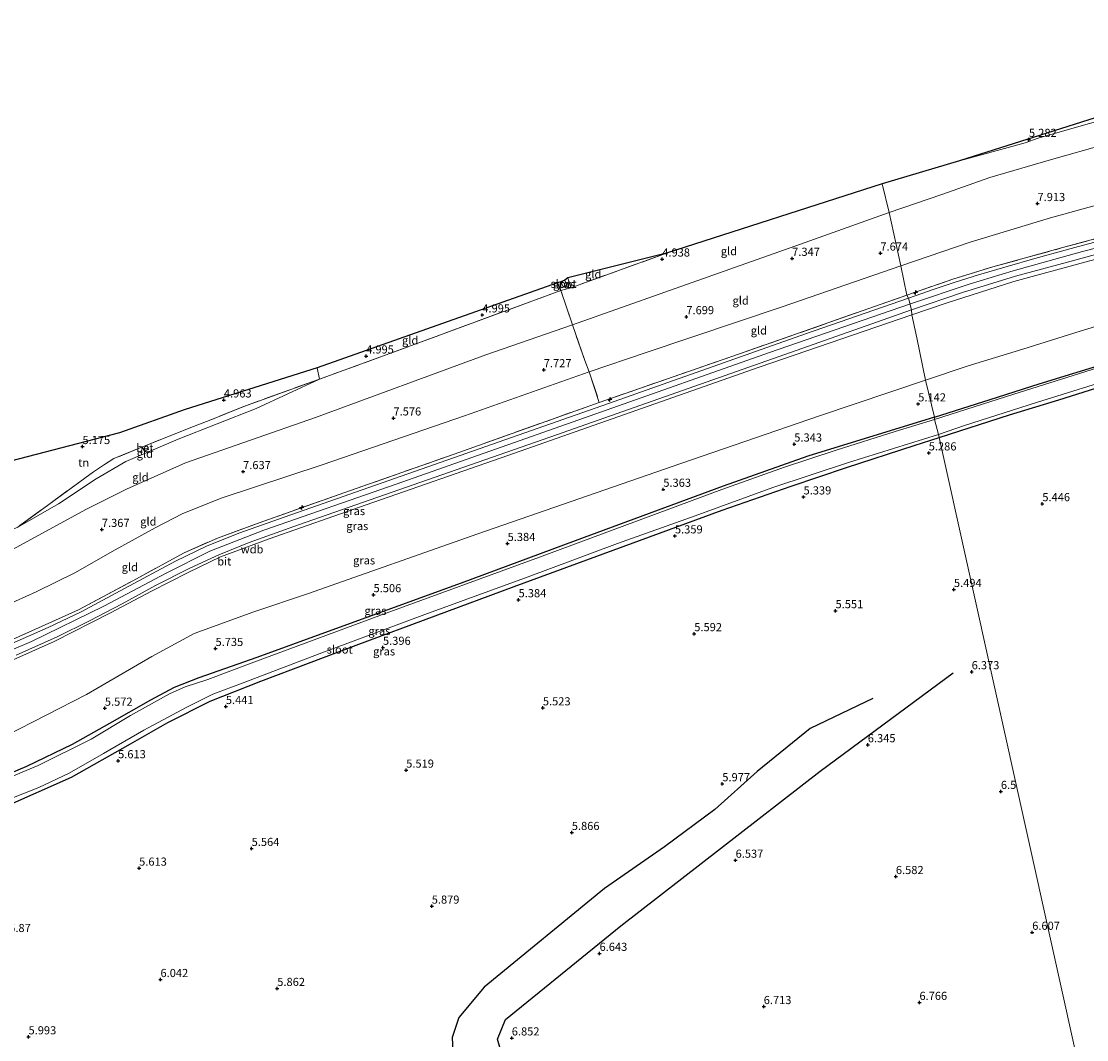
# Model space of a CAD drawing. Units: metres. Extents: x 159990 to 170008, y 432363 to 437328.
# Drawn here: x 161168 to 161495, y 434533 to 434846 of the extents above; entities that cross this region are included whole.
import ezdxf
from ezdxf.enums import TextEntityAlignment as Align

# ---------------------------------------------------------------- set-up
doc = ezdxf.new("R2010")
doc.units = ezdxf.units.M
doc.linetypes.add('IE-TERREINAFSCHEIDING', pattern=[10, 8, -2])
doc.layers.get('0').update_dxf_attribs({"lineweight": 25})
for name, color, linetype, lineweight in [('B-ME-AL-OVERIG-S-B1', 7, 'Continuous', 18), ('B-ME-GW-KRUINLIJN-L-B1', 93, 'Continuous', 18), ('B-ME-GW-TEENLIJN-L-B1', 93, 'Continuous', 18), ('B-ME-IE-GRASLAND-GV-B6', 93, 'Continuous', 18), ('B-ME-IE-GRONDWERKLIJN-GROND_INGERICHT-GV-B6', 253, 'Continuous', 18), ('B-ME-IE-HULPGEOMETRIE-L-B1', 53, 'Continuous', 18), ('B-ME-IE-TERREINAFSCHEIDING-DOORGANG-L-B1', 8, 'IE-TERREINAFSCHEIDING-KUNSTMATIG-OPEN', 18), ('B-ME-IE-TERREINAFSCHEIDING-RASTERHEKWERK-L-B1', 8, 'IE-TERREINAFSCHEIDING', 18), ('B-ME-OG-WATER-GV-B6', 153, 'Continuous', 18), ('B-ME-VH-VERH_SOORT-BETON-OVERIG-GV-B6', 8, 'IE-TERREINAFSCHEIDING-NATUURLIJK-HOUTWAL', 18), ('B-ME-VH-VERH_SOORT-BITUMEN-GV-B6', 8, 'IE-TERREINAFSCHEIDING-NATUURLIJK-HOUTWAL', 18)]:
    doc.layers.add(name, color=color, linetype=linetype, lineweight=lineweight)
for name, color, linetype in [('B-ME-GW-GRONDWERKLIJN-L-B1', 10, 'Continuous'), ('B-ME-GW-HOOGTEPUNT-S-B1', 10, 'Continuous'), ('B-ME-GW-INSTEEKWATERGANG-L-B1', 10, 'Continuous'), ('B-ME-KG-KADASTRAAL-OPNAMEDTMGRENS-L-B1', 10, 'Continuous'), ('B-ME-OG-BREUK-L-B1', 10, 'Continuous')]:
    doc.layers.add(name, color=color, linetype=linetype)
doc.styles.add('NLCS-ISO', font='NLCS-ISO.TTF')
doc.linetypes.add('IE-TERREINAFSCHEIDING-KUNSTMATIG-OPEN', pattern='A,7,-1.5,[67,NLCS.SHX,S=0.75,R=0,X=0,Y=0],-1.5', length=10)
doc.linetypes.add('IE-TERREINAFSCHEIDING-NATUURLIJK-HOUTWAL', pattern='A,7,-1.5,[67,NLCS.SHX,S=0.75,R=45,X=0,Y=0],-1.5,7,-1.5,[70,NLCS.SHX,S=0.75,R=0,X=0,Y=0],-1.5', length=20)

# ---------------------------------------------------------------- blocks, each defined once
blk = doc.blocks.new('hecto')
for p, q in [((0, 0.625), (-0.625, 0)), ((0, -0.625), (0, 0.625)), ((-0.625, 0), (0.625, 0)), ((0.625, 0), (0, -0.625))]:
    blk.add_line(p, q)
blk = doc.blocks.new('hoogtepunt')
for p, q in [((-0.5, 0), (0.5, 0)), ((0, 0.5), (0, -0.5))]:
    blk.add_line(p, q)

msp = doc.modelspace()

# ---------------------------------------------------------------- linework, layer by layer
at = {"layer": 'B-ME-GW-GRONDWERKLIJN-L-B1'}
msp.add_polyline3d([(161471.505, 434474.424, 6.926), (161416.238, 434494.488, 6.942), (161376.934, 434502.838, 6.975), (161337.019, 434517.574, 6.885), (161315.442, 434528.052, 6.893), (161314.003, 434533.008, 6.852), (161316.439, 434539.073, 6.905), (161351.856, 434567.924, 6.742), (161413.205, 434615.457, 6.361), (161454.03, 434645.648, 6.304)], dxfattribs=at)
at = {"layer": 'B-ME-GW-INSTEEKWATERGANG-L-B1'}
msp.add_line((161333.462, 434763.177, 5.057), (161332.384, 434765.53, 4.909), dxfattribs=at)
for points in [[(161448.252, 434724.217, 5.065), (161465.376, 434729.666, 5.065), (161480.481, 434734.481, 5.13), (161502.507, 434741.236, 5.13), (161519.234, 434746.547, 5.056), (161534.177, 434751.148, 5.056), (161547.22, 434754.525, 5.118), (161559.334, 434757.048, 5.179), (161573.575, 434759.666, 5.171), (161586.588, 434761.947, 5.003), (161599.51, 434763.724, 5.159), (161614.866, 434766.107, 5.147), (161624.995, 434767.601, 5.114), (161635.119, 434769.236, 5.114), (161644.076, 434769.419, 5.069), (161654.165, 434769.187, 5.065), (161665.735, 434766.429, 5.069), (161680.961, 434761.257, 5.069), (161699.099, 434755.035, 5.048), (161703.632, 434753.744, 5.269), (161709.1, 434752.193, 5.22)], [(161449.732, 434717.974, 5.286), (161471.362, 434724.975, 5.286), (161486.471, 434729.601, 5.286), (161501.747, 434734.38, 5.286), (161518.091, 434739.783, 5.224), (161528.505, 434743.259, 5.323), (161532.502, 434744.424, 5.212), (161535.293, 434745.113, 5.212), (161536.411, 434745.168, 5.179), (161536.93, 434743.883, 5.192), (161537.586, 434742.815, 5.228), (161538.422, 434742.844, 5.282), (161539.914, 434744.058, 5.233)], [(161448.252, 434724.217, 5.065), (161409.319, 434712.257, 5.065), (161383.343, 434703.028, 5.093), (161337.869, 434686.24, 5.204), (161302.86, 434673.253, 5.171), (161261.914, 434658.37, 5.155), (161240.003, 434650.394, 5.245), (161222.188, 434644.137, 5.335), (161214.597, 434641.13, 5.298), (161207.388, 434637.291, 5.253), (161194.726, 434630.035, 5.269), (161183.321, 434623.605, 5.286), (161169.214, 434616.914, 5.212), (161153.845, 434610.456, 5.179), (161126.599, 434600.217, 5.179), (161107.06, 434593.828, 5.228)], [(161108.942, 434585.562, 5.754), (161138.067, 434595.059, 5.625), (161162.296, 434604.389, 5.572), (161183.019, 434613.604, 5.572), (161201.246, 434623.792, 5.572), (161212.697, 434630.429, 5.494), (161225.68, 434636.995, 5.494), (161241.258, 434643.094, 5.49), (161270.551, 434654.109, 5.404), (161319.16, 434672.187, 5.347), (161383.014, 434695.681, 5.277), (161404.275, 434702.997, 5.282), (161421.234, 434708.782, 5.286), (161442.092, 434715.538, 5.286), (161449.732, 434717.974, 5.286)]]:
    msp.add_polyline3d(points, dxfattribs=at)
at = {"layer": 'B-ME-GW-KRUINLIJN-L-B1'}
for points in [[(161434.314, 434787.136, 7.204), (161450.545, 434792.692, 7.183), (161465.283, 434797.949, 7.052), (161484.244, 434803.447, 7.069), (161500.998, 434808.141, 7.081), (161521.977, 434813.328, 7.171), (161540.153, 434818.035, 7.171), (161561.061, 434822.622, 7.163), (161586.292, 434827.341, 7.122), (161608.436, 434830.75, 7.101), (161631.389, 434834.103, 7.2), (161654.339, 434837.197, 7.147), (161671.321, 434838.532, 6.933), (161686.687, 434840.146, 7.118), (161703.965, 434841.064, 7.147), (161716.65, 434840.723, 6.913), (161728.437, 434838.421, 6.843), (161742.687, 434834.772, 6.933), (161752.588, 434831.88, 6.921), (161757.894, 434829.233, 7.081)], [(161440.646, 434759.008, 12.14), (161458.953, 434765.141, 12.138), (161472.512, 434769.217, 12.138), (161493.75, 434775.166, 12.138), (161517.425, 434781.245, 12.081), (161535.69, 434786.22, 12.081), (161552.735, 434790.314, 12.069), (161571.841, 434794.62, 12.187), (161589.286, 434797.899, 12.196), (161606.69, 434800.987, 12.224), (161623.581, 434803.386, 12.183), (161641.881, 434805.476, 12.159), (161658.429, 434807.678, 12.2), (161675.928, 434809.795, 12.233), (161691.36, 434811.417, 12.269), (161702.405, 434812.074, 12.269), (161712.38, 434811.734, 12.261), (161720.952, 434810.44, 12.319), (161728.691, 434808.388, 12.331), (161737.652, 434805.437, 12.323), (161748.316, 434800.56, 12.257), (161763.382, 434792.449, 12.278), (161779.029, 434783.813, 12.265), (161801.754, 434772.25, 12.253)], [(161703.242, 434765.887, 6.433), (161704.166, 434773.953, 7.679), (161705.32, 434782.596, 8.708), (161707.11, 434797.288, 10.659), (161706.369, 434801.871, 11.376), (161704.661, 434805.658, 11.782), (161701.949, 434807.695, 12.122), (161699.457, 434808.195, 12.081), (161693.335, 434808.294, 12.073), (161673.242, 434806.148, 12.069), (161634.602, 434801.345, 12.187), (161609.384, 434798.016, 12.073), (161588.453, 434794.46, 12.024), (161561.516, 434789.105, 12.032), (161543.106, 434784.64, 12.032), (161516.926, 434777.83, 12.044), (161494.51, 434771.899, 11.876), (161472.646, 434765.914, 11.876), (161451.917, 434759.26, 11.978), (161441.343, 434755.692, 11.993)], [(161434.314, 434787.136, 7.204), (161407.154, 434777.433, 7.196), (161337.05, 434752.593, 7.294), (161310.36, 434743.388, 7.236), (161258.088, 434724.143, 7.261), (161218.079, 434710.218, 7.204), (161199.921, 434702.155, 7.216), (161187.684, 434695.93, 6.991), (161164.966, 434683.573, 6.971), (161133.205, 434670.182, 6.971), (161094.164, 434655.154, 7.079)], [(161099.956, 434627.321, 12.191), (161116.657, 434632.749, 12.144), (161137.246, 434641.001, 12.111), (161170.751, 434655.33, 12.14), (161193.035, 434666.109, 12.14), (161212.118, 434676.312, 12.152), (161225.549, 434683.071, 12.152), (161242.129, 434689.54, 12.152), (161282.86, 434703.634, 12.152), (161344.225, 434725.293, 12.173), (161397.614, 434744.075, 12.173), (161440.646, 434759.008, 12.14)], [(161441.343, 434755.692, 11.993), (161394.428, 434739.599, 11.993), (161317.15, 434712.428, 12.029), (161273.595, 434697.269, 12.087), (161243.849, 434686.858, 12.128), (161228.858, 434681.267, 12.128), (161218.94, 434676.479, 12.128), (161207.693, 434670.783, 12.124), (161195.083, 434664.084, 12.124), (161177.699, 434655.24, 12.124), (161160.439, 434647.554, 12.066), (161132.883, 434636.022, 12.066), (161108.033, 434626.868, 12.058), (161100.446, 434624.327, 12.053)]]:
    msp.add_polyline3d(points, dxfattribs=at)
at = {"layer": 'B-ME-GW-TEENLIJN-L-B1'}
for points in [[(161707.421, 434845.398, 5.454), (161699.009, 434845.17, 5.454), (161685.876, 434845.289, 5.466), (161674.546, 434845.913, 5.151), (161666.776, 434845.569, 5.118), (161651.718, 434844.464, 5.122), (161632.989, 434842.258, 5.122), (161613.919, 434839.704, 5.138), (161590.779, 434835.871, 5.183), (161574.866, 434833.127, 5.22), (161555.789, 434829.378, 5.22), (161546.386, 434828.112, 5.007), (161532.986, 434824.517, 5.261), (161518.288, 434820.568, 5.294), (161494.846, 434814.143, 5.343), (161480.159, 434809.946, 5.356), (161476.165, 434808.61, 5.327), (161455.985, 434803.002, 5.183)], [(161730.184, 434820.189, 11.044), (161724.874, 434822.15, 10.269), (161715.272, 434824.984, 8.901), (161709.332, 434826.669, 8.003), (161706.424, 434826.676, 7.819), (161689.345, 434824.742, 7.851), (161663.767, 434821.356, 7.892), (161637.564, 434817.755, 8.142), (161613.58, 434814.555, 8.224), (161590.46, 434810.535, 8.274), (161568.416, 434806.498, 8.237), (161545.328, 434801.37, 8.319), (161523.065, 434795.608, 8.335), (161502.92, 434790.69, 8.339), (161483.969, 434785.502, 8.339), (161459.239, 434778.015, 8.265), (161437.992, 434770.758, 8.148)], [(161445.564, 434735.646, 5.445), (161458.645, 434739.975, 5.536), (161475.491, 434745.124, 5.618), (161493.073, 434750.722, 5.597), (161513.925, 434757.06, 5.597), (161533.722, 434762.522, 5.487), (161553.529, 434767.397, 5.437), (161571.605, 434771.967, 5.425), (161591.184, 434775.276, 5.425), (161605.696, 434777.5, 5.458), (161624.316, 434780.219, 5.511), (161640.016, 434782.616, 5.56), (161653.673, 434783.987, 5.491), (161656.96, 434784.706, 5.531), (161673.746, 434786.917, 5.536), (161686.784, 434788.512, 5.556), (161692.007, 434788.204, 5.601), (161694.262, 434785.993, 5.601), (161695.948, 434781.311, 5.499), (161698.475, 434773.774, 5.556), (161699.903, 434771.604, 5.868), (161703.242, 434765.887, 6.433)], [(161437.992, 434770.758, 8.148), (161401.428, 434758.108, 8.148), (161359.685, 434744.092, 8.148), (161342.163, 434738.147, 7.936), (161303.802, 434724.648, 7.936), (161260.123, 434709.591, 7.981), (161229.392, 434699.422, 7.866), (161217.327, 434694.601, 7.866), (161208.773, 434690.2, 7.85), (161196.464, 434683.476, 7.854), (161184.067, 434676.422, 7.944), (161172.22, 434670.501, 7.952), (161156.205, 434663.393, 7.96), (161131.614, 434653.154, 7.789), (161118.554, 434647.867, 7.789), (161097.745, 434640.736, 7.666)], [(161104.717, 434604.753, 5.41), (161132.124, 434613.84, 5.408), (161162.928, 434626.287, 5.609), (161187.675, 434639.015, 5.785), (161207.711, 434650.711, 5.948), (161220.768, 434657.751, 5.977), (161239.077, 434664.449, 5.952), (161255.643, 434669.964, 5.883), (161307.98, 434688.371, 5.825), (161370.327, 434710.016, 5.707), (161412.913, 434724.612, 5.65), (161445.564, 434735.646, 5.445)], [(161259.278, 434735.921, 5.057), (161239.787, 434726.916, 5.073), (161215.86, 434717.491, 5.318), (161199.763, 434710.588, 5.396), (161190.603, 434705.303, 5.461), (161179.039, 434697.632, 5.564), (161166.583, 434690.434, 5.506)]]:
    msp.add_polyline3d(points, dxfattribs=at)
at = {"layer": 'B-ME-IE-GRASLAND-GV-B6'}
for points in [[(161440.279, 434760.807, 12.111), (161439.83, 434761.726, 12.021), (161453.911, 434766.659, 12.015), (161466.208, 434770.411, 11.97), (161487.371, 434776.239, 12.06), (161503.589, 434780.67, 12.06)], [(161502.871, 434779.425, 12.032), (161491.405, 434776.353, 12.04), (161479.155, 434772.988, 12.056), (161470.605, 434770.585, 12.081), (161461.813, 434768.021, 12.081), (161454.359, 434765.637, 12.093), (161448.219, 434763.609, 12.101), (161440.279, 434760.807, 12.111)], [(161513.925, 434757.06, 5.597), (161493.073, 434750.722, 5.597), (161475.491, 434745.124, 5.618), (161458.645, 434739.975, 5.536), (161445.564, 434735.646, 5.445), (161442.898, 434748.633, 9.727), (161441.343, 434755.692, 11.993), (161451.917, 434759.26, 11.978), (161472.646, 434765.914, 11.876), (161494.51, 434771.899, 11.876), (161516.926, 434777.83, 12.044)], [(161516.926, 434777.83, 12.044), (161494.51, 434771.899, 11.876), (161472.646, 434765.914, 11.876), (161451.917, 434759.26, 11.978), (161441.343, 434755.692, 11.993)], [(161441.343, 434755.692, 11.993), (161441.179, 434757.232, 12.087), (161456.924, 434762.57, 12.073), (161473.21, 434767.598, 12.077), (161489.172, 434771.853, 12.044), (161502.294, 434775.441, 12.073)], [(161332.384, 434765.53, 4.909), (161333.441, 434765.884, 4.558), (161334.053, 434764.49, 4.558), (161334.779, 434764.241, 4.558), (161335.303, 434764.539, 4.558), (161334.735, 434766.394, 4.558), (161335.573, 434767.04, 4.885), (161336.512, 434764.034, 5.057), (161333.462, 434763.177, 5.057), (161332.384, 434765.53, 4.909)], [(161440.279, 434760.807, 12.111), (161408.622, 434749.836, 12.152), (161348.097, 434728.475, 12.156), (161300.46, 434711.748, 12.152), (161250.454, 434694.251, 12.115), (161234.528, 434688.59, 12.115), (161224.543, 434684.611, 12.119), (161215.061, 434679.986, 12.115), (161199.36, 434671.583, 12.107), (161186.001, 434664.432, 12.107), (161175.933, 434659.544, 12.091), (161158.571, 434651.998, 12.091)], [(161162.891, 434654.931, 12.091), (161185.227, 434665.006, 12.091), (161201.966, 434673.944, 12.091), (161217.699, 434682.536, 12.095), (161227.931, 434687.059, 12.103), (161242.202, 434692.298, 12.103), (161266.758, 434700.954, 12.115), (161300.651, 434712.885, 12.156), (161345.281, 434728.785, 12.091), (161388.341, 434743.699, 12.091), (161439.83, 434761.726, 12.021), (161440.279, 434760.807, 12.111)], [(161166.1, 434651.039, 12.193), (161178.691, 434656.671, 12.193), (161188.573, 434661.646, 12.193), (161198.609, 434666.867, 12.193), (161208.875, 434672.473, 12.193), (161219.183, 434677.773, 12.193), (161228.36, 434681.967, 12.209), (161237.696, 434685.697, 12.242), (161252.879, 434691.176, 12.242), (161332.113, 434718.812, 12.218), (161404.018, 434744.149, 12.164), (161441.179, 434757.232, 12.087), (161441.343, 434755.692, 11.993)], [(161502.507, 434741.236, 5.13), (161480.481, 434734.481, 5.13), (161465.376, 434729.666, 5.065), (161448.252, 434724.217, 5.065), (161445.564, 434735.646, 5.445), (161458.645, 434739.975, 5.536), (161475.491, 434745.124, 5.618), (161493.073, 434750.722, 5.597), (161513.925, 434757.06, 5.597)], [(161160.439, 434647.554, 12.066), (161177.699, 434655.24, 12.124), (161195.083, 434664.084, 12.124), (161207.693, 434670.783, 12.124), (161218.94, 434676.479, 12.128), (161228.858, 434681.267, 12.128), (161243.849, 434686.858, 12.128), (161273.595, 434697.269, 12.087), (161317.15, 434712.428, 12.029), (161394.428, 434739.599, 11.993), (161441.343, 434755.692, 11.993), (161442.898, 434748.633, 9.727), (161445.564, 434735.646, 5.445)], [(161441.343, 434755.692, 11.993), (161394.428, 434739.599, 11.993), (161317.15, 434712.428, 12.029), (161273.595, 434697.269, 12.087), (161243.849, 434686.858, 12.128), (161228.858, 434681.267, 12.128), (161218.94, 434676.479, 12.128), (161207.693, 434670.783, 12.124), (161195.083, 434664.084, 12.124), (161177.699, 434655.24, 12.124), (161160.439, 434647.554, 12.066)], [(161498.4, 434739.45, 4.671), (161472.674, 434731.297, 4.671), (161448.336, 434723.486, 4.672), (161448.252, 434724.217, 5.065), (161465.376, 434729.666, 5.065), (161480.481, 434734.481, 5.13), (161502.507, 434741.236, 5.13)], [(161501.747, 434734.38, 5.286), (161486.471, 434729.601, 5.286), (161471.362, 434724.975, 5.286), (161449.732, 434717.974, 5.286), (161449.544, 434718.946, 4.672), (161457.547, 434721.722, 4.671), (161479.634, 434728.788, 4.671), (161506.611, 434737.193, 4.671)], [(161162.928, 434626.287, 5.609), (161187.675, 434639.015, 5.785), (161207.711, 434650.711, 5.948), (161220.768, 434657.751, 5.977), (161239.077, 434664.449, 5.952), (161255.643, 434669.964, 5.883), (161307.98, 434688.371, 5.825), (161370.327, 434710.016, 5.707), (161412.913, 434724.612, 5.65), (161445.564, 434735.646, 5.445), (161448.252, 434724.217, 5.065)], [(161445.564, 434735.646, 5.445), (161412.913, 434724.612, 5.65), (161370.327, 434710.016, 5.707), (161307.98, 434688.371, 5.825), (161255.643, 434669.964, 5.883), (161239.077, 434664.449, 5.952), (161220.768, 434657.751, 5.977), (161207.711, 434650.711, 5.948), (161187.675, 434639.015, 5.785), (161162.928, 434626.287, 5.609)], [(161448.252, 434724.217, 5.065), (161409.319, 434712.257, 5.065), (161383.343, 434703.028, 5.093), (161337.869, 434686.24, 5.204), (161302.86, 434673.253, 5.171), (161261.914, 434658.37, 5.155), (161240.003, 434650.394, 5.245), (161222.188, 434644.137, 5.335), (161214.597, 434641.13, 5.298), (161207.388, 434637.291, 5.253), (161194.726, 434630.035, 5.269), (161183.321, 434623.605, 5.286), (161169.214, 434616.914, 5.212), (161153.845, 434610.456, 5.179)], [(161153.845, 434610.456, 5.179), (161169.214, 434616.914, 5.212), (161183.321, 434623.605, 5.286), (161194.726, 434630.035, 5.269), (161207.388, 434637.291, 5.253), (161214.597, 434641.13, 5.298), (161222.188, 434644.137, 5.335), (161240.003, 434650.394, 5.245), (161261.914, 434658.37, 5.155), (161302.86, 434673.253, 5.171), (161337.869, 434686.24, 5.204), (161383.343, 434703.028, 5.093), (161409.319, 434712.257, 5.065), (161448.252, 434724.217, 5.065), (161448.336, 434723.486, 4.672)], [(161448.336, 434723.486, 4.672), (161436.169, 434719.783, 4.672), (161418.098, 434714.078, 4.672), (161402.162, 434708.902, 4.672), (161382.904, 434702.037, 4.672), (161326.85, 434681.251, 4.672), (161278.631, 434663.628, 4.672), (161238.318, 434648.653, 4.672), (161224.976, 434643.612, 4.672), (161218.019, 434641.309, 4.672), (161213.188, 434639.153, 4.672), (161201.238, 434632.557, 4.672), (161189.087, 434625.291, 4.672), (161172.816, 434617.221, 4.672), (161152.865, 434608.869, 4.672)], [(161158.148, 434604.578, 4.672), (161173.043, 434610.457, 4.672), (161182.32, 434614.81, 4.672), (161192.922, 434620.874, 4.672), (161205.252, 434628.006, 4.672), (161218.549, 434635.101, 4.672), (161226.484, 434639.073, 4.672), (161235.793, 434642.603, 4.672), (161259.207, 434651.541, 4.672), (161291.708, 434663.543, 4.672), (161323.402, 434675.162, 4.672), (161350.822, 434685.436, 4.672), (161374.721, 434693.906, 4.672), (161398.637, 434702.586, 4.672), (161421.816, 434710.324, 4.672), (161449.544, 434718.946, 4.672), (161449.732, 434717.974, 5.286)], [(161449.732, 434717.974, 5.286), (161442.092, 434715.538, 5.286), (161421.234, 434708.782, 5.286), (161404.275, 434702.997, 5.282), (161383.014, 434695.681, 5.277), (161319.16, 434672.187, 5.347), (161270.551, 434654.109, 5.404), (161241.258, 434643.094, 5.49), (161225.68, 434636.995, 5.494), (161212.697, 434630.429, 5.494), (161201.246, 434623.792, 5.572), (161183.019, 434613.604, 5.572), (161162.296, 434604.389, 5.572)]]:
    msp.add_polyline3d(points, dxfattribs=at)
at = {"layer": 'B-ME-IE-GRONDWERKLIJN-GROND_INGERICHT-GV-B6'}
for points in [[(161434.314, 434787.136, 7.204), (161432.212, 434795.938, 5.106), (161455.985, 434803.002, 5.183), (161476.165, 434808.61, 5.327), (161480.159, 434809.946, 5.356), (161494.846, 434814.143, 5.343), (161518.288, 434820.568, 5.294)], [(161518.288, 434820.568, 5.294), (161494.846, 434814.143, 5.343), (161480.159, 434809.946, 5.356), (161476.165, 434808.61, 5.327), (161455.985, 434803.002, 5.183)], [(161455.985, 434803.002, 5.183), (161503.779, 434818.231, 5.249)], [(161437.992, 434770.758, 8.148), (161434.314, 434787.136, 7.204), (161450.545, 434792.692, 7.183), (161465.283, 434797.949, 7.052), (161484.244, 434803.447, 7.069), (161500.998, 434808.141, 7.081)], [(161500.998, 434808.141, 7.081), (161484.244, 434803.447, 7.069), (161465.283, 434797.949, 7.052), (161450.545, 434792.692, 7.183), (161434.314, 434787.136, 7.204)], [(161434.314, 434787.136, 7.204), (161407.154, 434777.433, 7.196), (161337.05, 434752.593, 7.294), (161333.462, 434763.177, 5.057), (161336.512, 434764.034, 5.057), (161365.947, 434774.623, 5.057), (161432.212, 434795.938, 5.106), (161434.314, 434787.136, 7.204)], [(161502.92, 434790.69, 8.339), (161483.969, 434785.502, 8.339), (161459.239, 434778.015, 8.265), (161437.992, 434770.758, 8.148)], [(161439.83, 434761.726, 12.021), (161437.992, 434770.758, 8.148), (161459.239, 434778.015, 8.265), (161483.969, 434785.502, 8.339), (161502.92, 434790.69, 8.339)], [(161437.992, 434770.758, 8.148), (161401.428, 434758.108, 8.148), (161359.685, 434744.092, 8.148), (161342.163, 434738.147, 7.936), (161340.81, 434741.648, 7.833), (161337.05, 434752.593, 7.294), (161407.154, 434777.433, 7.196), (161434.314, 434787.136, 7.204), (161437.992, 434770.758, 8.148)], [(161503.589, 434780.67, 12.06), (161487.371, 434776.239, 12.06), (161466.208, 434770.411, 11.97), (161453.911, 434766.659, 12.015), (161439.83, 434761.726, 12.021)], [(161335.573, 434767.04, 4.885), (161365.947, 434774.623, 5.057), (161336.512, 434764.034, 5.057), (161335.573, 434767.04, 4.885)], [(161439.83, 434761.726, 12.021), (161388.341, 434743.699, 12.091), (161345.281, 434728.785, 12.091), (161342.163, 434738.147, 7.936), (161359.685, 434744.092, 8.148), (161401.428, 434758.108, 8.148), (161437.992, 434770.758, 8.148), (161439.83, 434761.726, 12.021)], [(161094.164, 434655.154, 7.079), (161093.214, 434661.578, 5.207), (161133.433, 434676.256, 5.232), (161166.583, 434690.434, 5.506), (161179.039, 434697.632, 5.564), (161190.603, 434705.303, 5.461), (161199.763, 434710.588, 5.396), (161215.86, 434717.491, 5.318), (161239.787, 434726.916, 5.073), (161259.278, 434735.921, 5.057), (161280.589, 434743.693, 5.057), (161333.462, 434763.177, 5.057), (161337.05, 434752.593, 7.294), (161310.36, 434743.388, 7.236), (161258.088, 434724.143, 7.261), (161218.079, 434710.218, 7.204), (161199.921, 434702.155, 7.216), (161187.684, 434695.93, 6.991), (161164.966, 434683.573, 6.971), (161133.205, 434670.182, 6.971), (161094.164, 434655.154, 7.079)], [(161258.567, 434739.426, 4.975), (161332.384, 434765.53, 4.909), (161333.462, 434763.177, 5.057), (161280.589, 434743.693, 5.057), (161259.278, 434735.921, 5.057), (161258.567, 434739.426, 4.975)], [(161097.745, 434640.736, 7.666), (161094.164, 434655.154, 7.079), (161133.205, 434670.182, 6.971), (161164.966, 434683.573, 6.971), (161187.684, 434695.93, 6.991), (161199.921, 434702.155, 7.216), (161218.079, 434710.218, 7.204), (161258.088, 434724.143, 7.261), (161310.36, 434743.388, 7.236), (161337.05, 434752.593, 7.294), (161340.81, 434741.648, 7.833), (161342.163, 434738.147, 7.936), (161303.802, 434724.648, 7.936), (161260.123, 434709.591, 7.981), (161229.392, 434699.422, 7.866), (161217.327, 434694.601, 7.866), (161208.773, 434690.2, 7.85), (161196.464, 434683.476, 7.854), (161184.067, 434676.422, 7.944), (161172.22, 434670.501, 7.952), (161156.205, 434663.393, 7.96), (161131.614, 434653.154, 7.789), (161118.554, 434647.867, 7.789), (161097.745, 434640.736, 7.666)], [(161259.278, 434735.921, 5.057), (161235.985, 434727.556, 5.04), (161225.845, 434723.394, 5.073), (161219.233, 434720.838, 5.175), (161206.22, 434715.626, 5.388), (161204.884, 434715.09, 5.382), (161196.065, 434711.493, 5.359), (161193.158, 434709.726, 5.404), (161189.791, 434707.47, 5.404), (161166.583, 434690.434, 5.506), (161133.433, 434676.256, 5.232), (161093.214, 434661.578, 5.207), (161086.711, 434689.424, 5.134), (161132.641, 434704.074, 5.204), (161153.275, 434708.038, 5.38), (161154.752, 434698.304, 5.38), (161163.113, 434699.269, 5.38), (161161.956, 434710.133, 5.38), (161197.861, 434719.401, 5.273), (161218.036, 434726.56, 5.228), (161258.567, 434739.426, 4.975), (161259.278, 434735.921, 5.057)], [(161156.205, 434663.393, 7.96), (161172.22, 434670.501, 7.952), (161184.067, 434676.422, 7.944), (161196.464, 434683.476, 7.854), (161208.773, 434690.2, 7.85), (161217.327, 434694.601, 7.866), (161229.392, 434699.422, 7.866), (161260.123, 434709.591, 7.981), (161303.802, 434724.648, 7.936), (161342.163, 434738.147, 7.936), (161345.281, 434728.785, 12.091), (161300.651, 434712.885, 12.156), (161266.758, 434700.954, 12.115), (161242.202, 434692.298, 12.103), (161227.931, 434687.059, 12.103), (161217.699, 434682.536, 12.095), (161201.966, 434673.944, 12.091), (161185.227, 434665.006, 12.091), (161162.891, 434654.931, 12.091)], [(161166.583, 434690.434, 5.506), (161189.791, 434707.47, 5.404), (161193.158, 434709.726, 5.404), (161196.065, 434711.493, 5.359), (161204.884, 434715.09, 5.382), (161205.394, 434713.791, 5.441), (161206.734, 434714.318, 5.448), (161206.22, 434715.626, 5.388), (161219.233, 434720.838, 5.175), (161225.845, 434723.394, 5.073), (161235.985, 434727.556, 5.04), (161259.278, 434735.921, 5.057), (161239.787, 434726.916, 5.073), (161215.86, 434717.491, 5.318), (161199.763, 434710.588, 5.396), (161190.603, 434705.303, 5.461), (161179.039, 434697.632, 5.564), (161166.583, 434690.434, 5.506)], [(161502.212, 434481.622, 6.909), (161449.732, 434717.974, 5.286), (161471.362, 434724.975, 5.286), (161486.471, 434729.601, 5.286), (161501.747, 434734.38, 5.286)], [(161162.296, 434604.389, 5.572), (161183.019, 434613.604, 5.572), (161201.246, 434623.792, 5.572), (161212.697, 434630.429, 5.494), (161225.68, 434636.995, 5.494), (161241.258, 434643.094, 5.49), (161270.551, 434654.109, 5.404), (161319.16, 434672.187, 5.347), (161383.014, 434695.681, 5.277), (161404.275, 434702.997, 5.282), (161421.234, 434708.782, 5.286), (161442.092, 434715.538, 5.286), (161449.732, 434717.974, 5.286), (161502.212, 434481.622, 6.909)]]:
    msp.add_polyline3d(points, dxfattribs=at)
at = {"layer": 'B-ME-IE-HULPGEOMETRIE-L-B1'}
msp.add_polyline3d([(161502.212, 434481.622, 6.909), (161449.732, 434717.974, 5.286), (161449.544, 434718.946, 4.672), (161448.336, 434723.486, 4.672), (161448.252, 434724.217, 5.065), (161445.564, 434735.646, 5.445), (161442.898, 434748.633, 9.727), (161441.343, 434755.692, 11.993), (161441.179, 434757.232, 12.087), (161440.279, 434760.807, 12.111), (161439.83, 434761.726, 12.021), (161437.992, 434770.758, 8.148), (161434.314, 434787.136, 7.204), (161432.212, 434795.938, 5.106)], dxfattribs=at)
at = {"layer": 'B-ME-IE-TERREINAFSCHEIDING-DOORGANG-L-B1'}
for p, q in [((161340.81, 434741.648, 7.833), (161342.163, 434738.147, 7.936)), ((161193.158, 434709.726, 5.404), (161189.791, 434707.47, 5.404))]:
    msp.add_line(p, q, dxfattribs=at)
at = {"layer": 'B-ME-IE-TERREINAFSCHEIDING-RASTERHEKWERK-L-B1'}
for p, q in [((161365.947, 434774.623, 5.057), (161336.512, 434764.034, 5.057)), ((161259.278, 434735.921, 5.057), (161258.567, 434739.426, 4.975)), ((161342.163, 434738.147, 7.936), (161345.281, 434728.785, 12.091)), ((161189.791, 434707.47, 5.404), (161166.583, 434690.434, 5.506))]:
    msp.add_line(p, q, dxfattribs=at)
for points in [[(161439.83, 434761.726, 12.021), (161453.911, 434766.659, 12.015), (161466.208, 434770.411, 11.97), (161487.371, 434776.239, 12.06), (161503.589, 434780.67, 12.06), (161522.288, 434785.592, 12.06), (161537.687, 434789.549, 12.069), (161555.484, 434793.889, 12.069), (161578.675, 434798.654, 12.114), (161596.212, 434801.857, 12.147), (161616.776, 434805.138, 12.179), (161634.954, 434807.604, 12.179), (161653.668, 434809.871, 12.204), (161671.781, 434812.12, 12.204), (161686.661, 434813.775, 12.204), (161697.032, 434814.592, 12.204), (161705.371, 434815.202, 12.228), (161711.478, 434816.024, 12.237), (161717.905, 434817.17, 12.233), (161724.08, 434818.47, 11.929), (161730.184, 434820.189, 11.044)], [(161335.573, 434767.04, 4.885), (161336.512, 434764.034, 5.057), (161333.462, 434763.177, 5.057)], [(161333.462, 434763.177, 5.057), (161280.589, 434743.693, 5.057), (161259.278, 434735.921, 5.057)], [(161340.81, 434741.648, 7.833), (161337.05, 434752.593, 7.294), (161333.462, 434763.177, 5.057)], [(161345.281, 434728.785, 12.091), (161388.341, 434743.699, 12.091), (161439.83, 434761.726, 12.021)], [(161259.278, 434735.921, 5.057), (161235.985, 434727.556, 5.04), (161225.845, 434723.394, 5.073), (161219.233, 434720.838, 5.175), (161206.22, 434715.626, 5.388), (161204.884, 434715.09, 5.382), (161196.065, 434711.493, 5.359), (161193.158, 434709.726, 5.404)], [(161099.532, 434629.987, 12.041), (161117.938, 434636.288, 12.054), (161139.711, 434644.935, 12.087), (161162.891, 434654.931, 12.091), (161185.227, 434665.006, 12.091), (161201.966, 434673.944, 12.091), (161217.699, 434682.536, 12.095), (161227.931, 434687.059, 12.103), (161242.202, 434692.298, 12.103), (161266.758, 434700.954, 12.115), (161300.651, 434712.885, 12.156), (161345.281, 434728.785, 12.091)]]:
    msp.add_polyline3d(points, dxfattribs=at)
at = {"layer": 'B-ME-KG-KADASTRAAL-OPNAMEDTMGRENS-L-B1'}
for points in [[(161503.779, 434818.231, 5.249), (161455.985, 434803.002, 5.183), (161432.212, 434795.938, 5.106)], [(161432.212, 434795.938, 5.106), (161365.947, 434774.623, 5.057), (161335.573, 434767.04, 4.885), (161334.735, 434766.394, 4.558), (161333.441, 434765.884, 4.558), (161332.384, 434765.53, 4.909), (161258.567, 434739.426, 4.975), (161218.036, 434726.56, 5.228), (161197.861, 434719.401, 5.273), (161161.956, 434710.133, 5.38), (161153.275, 434708.038, 5.38), (161132.641, 434704.074, 5.204), (161086.711, 434689.424, 5.134)]]:
    msp.add_polyline3d(points, dxfattribs=at)
at = {"layer": 'B-ME-OG-BREUK-L-B1'}
msp.add_polyline3d([(161429.388, 434637.786, 5.798), (161410.124, 434628.495, 5.647), (161393.835, 434615.297, 5.707), (161380.763, 434603.64, 5.731), (161365.31, 434592.222, 5.731), (161346.858, 434579.404, 5.764), (161309.862, 434549.054, 5.756), (161302.099, 434539.723, 6.014), (161300.059, 434533.523, 6.063), (161300.378, 434527.326, 6.034), (161303.521, 434518.505, 6.177), (161306.461, 434511.383, 6.177), (161311.893, 434502.856, 6.128)], dxfattribs=at)
at = {"layer": 'B-ME-OG-WATER-GV-B6'}
for points in [[(161333.441, 434765.884, 4.558), (161334.735, 434766.394, 4.558), (161335.303, 434764.539, 4.558), (161334.779, 434764.241, 4.558), (161334.053, 434764.49, 4.558), (161333.441, 434765.884, 4.558)], [(161506.611, 434737.193, 4.671), (161479.634, 434728.788, 4.671), (161457.547, 434721.722, 4.671), (161449.544, 434718.946, 4.672), (161448.336, 434723.486, 4.672), (161472.674, 434731.297, 4.671), (161498.4, 434739.45, 4.671)], [(161152.865, 434608.869, 4.672), (161172.816, 434617.221, 4.672), (161189.087, 434625.291, 4.672), (161201.238, 434632.557, 4.672), (161213.188, 434639.153, 4.672), (161218.019, 434641.309, 4.672), (161224.976, 434643.612, 4.672), (161238.318, 434648.653, 4.672), (161278.631, 434663.628, 4.672), (161326.85, 434681.251, 4.672), (161382.904, 434702.037, 4.672), (161402.162, 434708.902, 4.672), (161418.098, 434714.078, 4.672), (161436.169, 434719.783, 4.672), (161448.336, 434723.486, 4.672), (161449.544, 434718.946, 4.672)], [(161449.544, 434718.946, 4.672), (161421.816, 434710.324, 4.672), (161398.637, 434702.586, 4.672), (161374.721, 434693.906, 4.672), (161350.822, 434685.436, 4.672), (161323.402, 434675.162, 4.672), (161291.708, 434663.543, 4.672), (161259.207, 434651.541, 4.672), (161235.793, 434642.603, 4.672), (161226.484, 434639.073, 4.672), (161218.549, 434635.101, 4.672), (161205.252, 434628.006, 4.672), (161192.922, 434620.874, 4.672), (161182.32, 434614.81, 4.672), (161173.043, 434610.457, 4.672), (161158.148, 434604.578, 4.672)]]:
    msp.add_polyline3d(points, dxfattribs=at)
at = {"layer": 'B-ME-VH-VERH_SOORT-BETON-OVERIG-GV-B6'}
msp.add_polyline3d([(161204.884, 434715.09, 5.382), (161206.22, 434715.626, 5.388), (161206.734, 434714.318, 5.448), (161205.394, 434713.791, 5.441), (161204.884, 434715.09, 5.382)], dxfattribs=at)
at = {"layer": 'B-ME-VH-VERH_SOORT-BITUMEN-GV-B6'}
for points in [[(161502.294, 434775.441, 12.073), (161489.172, 434771.853, 12.044), (161473.21, 434767.598, 12.077), (161456.924, 434762.57, 12.073), (161441.179, 434757.232, 12.087), (161440.279, 434760.807, 12.111), (161448.219, 434763.609, 12.101), (161454.359, 434765.637, 12.093), (161461.813, 434768.021, 12.081), (161470.605, 434770.585, 12.081), (161479.155, 434772.988, 12.056), (161491.405, 434776.353, 12.04), (161502.871, 434779.425, 12.032)], [(161158.571, 434651.998, 12.091), (161175.933, 434659.544, 12.091), (161186.001, 434664.432, 12.107), (161199.36, 434671.583, 12.107), (161215.061, 434679.986, 12.115), (161224.543, 434684.611, 12.119), (161234.528, 434688.59, 12.115), (161250.454, 434694.251, 12.115), (161300.46, 434711.748, 12.152), (161348.097, 434728.475, 12.156), (161408.622, 434749.836, 12.152), (161440.279, 434760.807, 12.111), (161441.179, 434757.232, 12.087)], [(161441.179, 434757.232, 12.087), (161404.018, 434744.149, 12.164), (161332.113, 434718.812, 12.218), (161252.879, 434691.176, 12.242), (161237.696, 434685.697, 12.242), (161228.36, 434681.967, 12.209), (161219.183, 434677.773, 12.193), (161208.875, 434672.473, 12.193), (161198.609, 434666.867, 12.193), (161188.573, 434661.646, 12.193), (161178.691, 434656.671, 12.193), (161166.1, 434651.039, 12.193)]]:
    msp.add_polyline3d(points, dxfattribs=at)

# ---------------------------------------------------------------- block references
at = {"layer": 'B-ME-AL-OVERIG-S-B1', "rotation": 90}
for p in [(161442.432, 434762.58, 12.578), (161348.534, 434729.648, 12.59), (161253.809, 434696.44, 12.618)]:
    msp.add_blockref('hecto', p, dxfattribs=at)
at = {"layer": 'B-ME-GW-HOOGTEPUNT-S-B1', "rotation": 90}
for p in [(161477.324, 434809.593, 5.282), (161477.324, 434809.593, 5.282), (161479.943, 434789.875, 7.913), (161479.943, 434789.875, 7.913), (161364.634, 434772.821, 4.938), (161364.634, 434772.821, 4.938), (161404.551, 434773.037, 7.347), (161404.551, 434773.037, 7.347), (161431.674, 434774.646, 7.674), (161431.674, 434774.646, 7.674), (161309.323, 434755.645, 4.995), (161309.323, 434755.645, 4.995), (161372.032, 434755.101, 7.699), (161372.032, 434755.101, 7.699), (161273.623, 434743.019, 4.995), (161273.623, 434743.019, 4.995), (161328.204, 434738.799, 7.727), (161328.204, 434738.799, 7.727), (161229.898, 434729.512, 4.963), (161229.898, 434729.512, 4.963), (161443.291, 434728.296, 5.142), (161443.291, 434728.296, 5.142), (161282.018, 434723.964, 7.576), (161282.018, 434723.964, 7.576), (161186.438, 434715.183, 5.175), (161186.438, 434715.183, 5.175), (161405.206, 434715.955, 5.343), (161405.206, 434715.955, 5.343), (161446.525, 434713.233, 5.286), (161446.525, 434713.233, 5.286), (161235.81, 434707.492, 7.637), (161235.81, 434707.492, 7.637), (161364.953, 434702.053, 5.363), (161364.953, 434702.053, 5.363), (161408.047, 434699.703, 5.339), (161408.047, 434699.703, 5.339), (161481.434, 434697.623, 5.446), (161481.434, 434697.623, 5.446), (161192.389, 434689.714, 7.367), (161192.389, 434689.714, 7.367), (161368.529, 434687.72, 5.359), (161368.529, 434687.72, 5.359), (161317.096, 434685.393, 5.384), (161317.096, 434685.393, 5.384), (161454.261, 434671.248, 5.494), (161454.261, 434671.248, 5.494), (161275.89, 434669.653, 5.506), (161275.89, 434669.653, 5.506), (161320.472, 434668.103, 5.384), (161320.472, 434668.103, 5.384), (161417.876, 434664.73, 5.551), (161417.876, 434664.73, 5.551), (161374.471, 434657.665, 5.592), (161374.471, 434657.665, 5.592), (161227.322, 434653.117, 5.735), (161227.322, 434653.117, 5.735), (161278.791, 434653.479, 5.396), (161278.791, 434653.479, 5.396), (161459.718, 434645.972, 6.373), (161459.718, 434645.972, 6.373), (161193.319, 434634.759, 5.572), (161193.319, 434634.759, 5.572), (161230.495, 434635.28, 5.441), (161230.495, 434635.28, 5.441), (161327.931, 434634.869, 5.523), (161327.931, 434634.869, 5.523), (161427.793, 434623.531, 6.345), (161427.793, 434623.531, 6.345), (161197.389, 434618.616, 5.613), (161197.389, 434618.616, 5.613), (161285.927, 434615.723, 5.519), (161285.927, 434615.723, 5.519), (161383.085, 434611.549, 5.977), (161383.085, 434611.549, 5.977), (161468.698, 434609.183, 6.5), (161468.698, 434609.183, 6.5), (161336.821, 434596.56, 5.866), (161336.821, 434596.56, 5.866), (161238.433, 434591.651, 5.564), (161238.433, 434591.651, 5.564), (161203.853, 434585.597, 5.613), (161203.853, 434585.597, 5.613), (161387.167, 434588.033, 6.537), (161387.167, 434588.033, 6.537), (161436.421, 434583.018, 6.582), (161436.421, 434583.018, 6.582), (161293.778, 434573.924, 5.879), (161293.778, 434573.924, 5.879), (161478.318, 434565.882, 6.607), (161478.318, 434565.882, 6.607), (161345.349, 434559.412, 6.643), (161345.349, 434559.412, 6.643), (161210.413, 434551.366, 6.042), (161210.413, 434551.366, 6.042), (161246.31, 434548.623, 5.862), (161246.31, 434548.623, 5.862), (161395.814, 434543.058, 6.713), (161395.814, 434543.058, 6.713), (161443.666, 434544.335, 6.766), (161443.666, 434544.335, 6.766), (161169.862, 434533.747, 5.993), (161169.862, 434533.747, 5.993), (161318.377, 434533.408, 6.852), (161318.377, 434533.408, 6.852)]:
    msp.add_blockref('hoogtepunt', p, dxfattribs=at)

# ---------------------------------------------------------------- texts
at = {"layer": 'B-ME-GW-HOOGTEPUNT-S-B1', "ltscale": 0.2, "style": 'NLCS-ISO'}
for s, p in [('5.282', (161477.324, 434809.593, 5.282)), ('5.282', (161477.324, 434809.593, 5.282)), ('7.913', (161479.943, 434789.875, 7.913)), ('7.913', (161479.943, 434789.875, 7.913)), ('4.938', (161364.634, 434772.821, 4.938)), ('4.938', (161364.634, 434772.821, 4.938)), ('7.347', (161404.551, 434773.037, 7.347)), ('7.347', (161404.551, 434773.037, 7.347)), ('7.674', (161431.674, 434774.646, 7.674)), ('7.674', (161431.674, 434774.646, 7.674)), ('4.995', (161309.323, 434755.645, 4.995)), ('4.995', (161309.323, 434755.645, 4.995)), ('7.699', (161372.032, 434755.101, 7.699)), ('7.699', (161372.032, 434755.101, 7.699)), ('4.995', (161273.623, 434743.019, 4.995)), ('4.995', (161273.623, 434743.019, 4.995)), ('7.727', (161328.204, 434738.799, 7.727)), ('7.727', (161328.204, 434738.799, 7.727)), ('4.963', (161229.898, 434729.512, 4.963)), ('4.963', (161229.898, 434729.512, 4.963)), ('5.142', (161443.291, 434728.296, 5.142)), ('5.142', (161443.291, 434728.296, 5.142)), ('7.576', (161282.018, 434723.964, 7.576)), ('7.576', (161282.018, 434723.964, 7.576)), ('5.175', (161186.438, 434715.183, 5.175)), ('5.175', (161186.438, 434715.183, 5.175)), ('5.343', (161405.206, 434715.955, 5.343)), ('5.343', (161405.206, 434715.955, 5.343)), ('5.286', (161446.525, 434713.233, 5.286)), ('5.286', (161446.525, 434713.233, 5.286)), ('7.637', (161235.81, 434707.492, 7.637)), ('7.637', (161235.81, 434707.492, 7.637)), ('5.363', (161364.953, 434702.053, 5.363)), ('5.363', (161364.953, 434702.053, 5.363)), ('5.339', (161408.047, 434699.703, 5.339)), ('5.339', (161408.047, 434699.703, 5.339)), ('5.446', (161481.434, 434697.623, 5.446)), ('5.446', (161481.434, 434697.623, 5.446)), ('7.367', (161192.389, 434689.714, 7.367)), ('7.367', (161192.389, 434689.714, 7.367)), ('5.359', (161368.529, 434687.72, 5.359)), ('5.359', (161368.529, 434687.72, 5.359)), ('5.384', (161317.096, 434685.393, 5.384)), ('5.384', (161317.096, 434685.393, 5.384)), ('5.494', (161454.261, 434671.248, 5.494)), ('5.494', (161454.261, 434671.248, 5.494)), ('5.506', (161275.89, 434669.653, 5.506)), ('5.506', (161275.89, 434669.653, 5.506)), ('5.384', (161320.472, 434668.103, 5.384)), ('5.384', (161320.472, 434668.103, 5.384)), ('5.551', (161417.876, 434664.73, 5.551)), ('5.551', (161417.876, 434664.73, 5.551)), ('5.592', (161374.471, 434657.665, 5.592)), ('5.592', (161374.471, 434657.665, 5.592)), ('5.735', (161227.322, 434653.117, 5.735)), ('5.735', (161227.322, 434653.117, 5.735)), ('5.396', (161278.791, 434653.479, 5.396)), ('5.396', (161278.791, 434653.479, 5.396)), ('6.373', (161459.718, 434645.972, 6.373)), ('6.373', (161459.718, 434645.972, 6.373)), ('5.441', (161230.495, 434635.28, 5.441)), ('5.441', (161230.495, 434635.28, 5.441)), ('5.572', (161193.319, 434634.759, 5.572)), ('5.572', (161193.319, 434634.759, 5.572)), ('5.523', (161327.931, 434634.869, 5.523)), ('5.523', (161327.931, 434634.869, 5.523)), ('6.345', (161427.793, 434623.531, 6.345)), ('6.345', (161427.793, 434623.531, 6.345)), ('5.613', (161197.389, 434618.616, 5.613)), ('5.613', (161197.389, 434618.616, 5.613)), ('5.519', (161285.927, 434615.723, 5.519)), ('5.519', (161285.927, 434615.723, 5.519)), ('5.977', (161383.085, 434611.549, 5.977)), ('5.977', (161383.085, 434611.549, 5.977)), ('6.5', (161468.698, 434609.183, 6.5)), ('6.5', (161468.698, 434609.183, 6.5)), ('5.866', (161336.821, 434596.56, 5.866)), ('5.866', (161336.821, 434596.56, 5.866)), ('5.564', (161238.433, 434591.651, 5.564)), ('5.564', (161238.433, 434591.651, 5.564)), ('6.537', (161387.167, 434588.033, 6.537)), ('6.537', (161387.167, 434588.033, 6.537)), ('5.613', (161203.853, 434585.597, 5.613)), ('5.613', (161203.853, 434585.597, 5.613)), ('6.582', (161436.421, 434583.018, 6.582)), ('6.582', (161436.421, 434583.018, 6.582)), ('5.879', (161293.778, 434573.924, 5.879)), ('5.879', (161293.778, 434573.924, 5.879)), ('5.87', (161163.928, 434565.195, 5.87)), ('5.87', (161163.928, 434565.195, 5.87)), ('6.607', (161478.318, 434565.882, 6.607)), ('6.607', (161478.318, 434565.882, 6.607)), ('6.643', (161345.349, 434559.412, 6.643)), ('6.643', (161345.349, 434559.412, 6.643)), ('6.042', (161210.413, 434551.366, 6.042)), ('6.042', (161210.413, 434551.366, 6.042)), ('5.862', (161246.31, 434548.623, 5.862)), ('5.862', (161246.31, 434548.623, 5.862)), ('6.766', (161443.666, 434544.335, 6.766)), ('6.766', (161443.666, 434544.335, 6.766)), ('6.713', (161395.814, 434543.058, 6.713)), ('6.713', (161395.814, 434543.058, 6.713)), ('5.993', (161169.862, 434533.747, 5.993)), ('5.993', (161169.862, 434533.747, 5.993)), ('6.852', (161318.377, 434533.408, 6.852)), ('6.852', (161318.377, 434533.408, 6.852))]:
    msp.add_text(s, height=2.5, dxfattribs=at).set_placement(p, align=Align.BOTTOM_LEFT)
at = {"layer": 'B-ME-GW-KRUINLIJN-L-B1', "ltscale": 0.2, "style": 'NLCS-ISO'}
msp.add_text('wdb', height=2.5, dxfattribs=at).set_placement((161238.5655, 434683.6202), align=Align.MIDDLE_CENTER)
at = {"layer": 'B-ME-IE-GRASLAND-GV-B6', "ltscale": 0.2, "style": 'NLCS-ISO'}
for p in [(161334.448, 434765.1085), (161269.9055, 434695.3795), (161270.8945, 434690.7795), (161273.005, 434680.2225), (161276.4845, 434664.737), (161277.698, 434658.511), (161279.134, 434652.254)]:
    msp.add_text('gras', height=2.5, dxfattribs=at).set_placement(p, align=Align.MIDDLE_CENTER)
at = {"layer": 'B-ME-IE-GRONDWERKLIJN-GROND_INGERICHT-GV-B6', "ltscale": 0.2, "style": 'NLCS-ISO'}
for s, p in [('gld', (161385.1206, 434775.2587)), ('gld', (161343.4012, 434768.1842)), ('gld', (161388.732, 434760.0748)), ('gld', (161394.3187, 434750.8801)), ('gld', (161287.1412, 434747.8622)), ('gld', (161205.6003, 434713.0012)), ('tn', (161186.8127, 434710.2696)), ('gld', (161204.252, 434705.7847)), ('gld', (161206.6884, 434692.1616)), ('gld', (161200.9911, 434678.1443))]:
    msp.add_text(s, height=2.5, dxfattribs=at).set_placement(p, align=Align.MIDDLE_CENTER)
at = {"layer": 'B-ME-OG-WATER-GV-B6', "ltscale": 0.2, "style": 'NLCS-ISO'}
for p in [(161334.292, 434765.2387), (161265.4953, 434652.8159)]:
    msp.add_text('sloot', height=2.5, dxfattribs=at).set_placement(p, align=Align.MIDDLE_CENTER)
at = {"layer": 'B-ME-VH-VERH_SOORT-BETON-OVERIG-GV-B6', "ltscale": 0.2, "style": 'NLCS-ISO'}
msp.add_text('bet', height=2.5, dxfattribs=at).set_placement((161205.6232, 434714.783), align=Align.MIDDLE_CENTER)
at = {"layer": 'B-ME-VH-VERH_SOORT-BITUMEN-GV-B6', "ltscale": 0.2, "style": 'NLCS-ISO'}
msp.add_text('bit', height=2.5, dxfattribs=at).set_placement((161230.0228, 434679.9024), align=Align.MIDDLE_CENTER)

doc.saveas('drawing.dxf')
